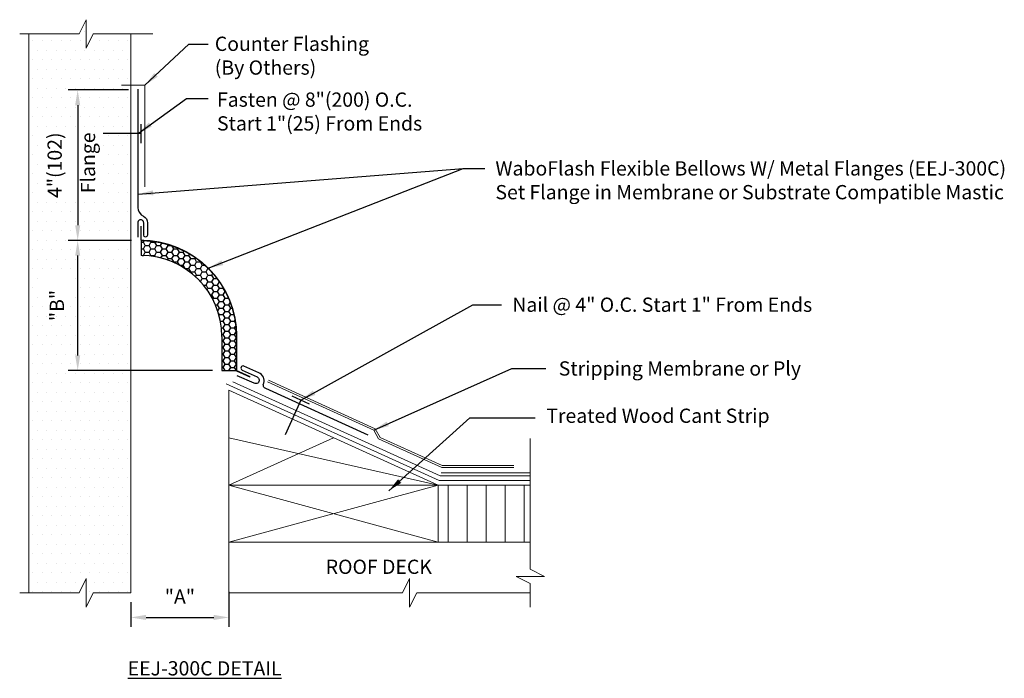
# Model space of a CAD drawing. Units: inches. Extents: x 6.79 to 13.26, y 2.81 to 7.14.
import ezdxf

# ---------------------------------------------------------------- set-up
doc = ezdxf.new("R2010")
doc.units = ezdxf.units.IN
doc.header["$MEASUREMENT"] = 0
doc.linetypes.add('HIDDEN', pattern=[0.375, 0.25, -0.125])
doc.layers.add('DIMENSIONS', color=7, linetype='Continuous')
doc.layers.add('text', color=7, linetype='Continuous')
for name, color, linetype, lineweight in [('HARDWARE', 7, 'Continuous', 30), ('MINOR', 7, 'Continuous', 20), ('ROOFING', 7, 'Continuous', 18), ('WALLS', 7, 'Continuous', 18)]:
    doc.layers.add(name, color=color, linetype=linetype, lineweight=lineweight)
doc.layers.add('HATCH', color=7, linetype='Continuous', true_color=0x004a96)
doc.layers.add('MAJOR', color=7, linetype='Continuous', lineweight=30, true_color=0x004a96)
doc.styles.get("Standard").update_dxf_attribs({"font": 'arial.ttf'})
doc.dimstyles.get("Standard").update_dxf_attribs({"dimtxt": 0.09375, "dimasz": 0.1, "dimexe": 0.0625, "dimexo": 0.0625, "dimgap": 0.09, "dimtad": 1, "dimdec": 4, "dimzin": 0, "dimdsep": 46, "dimtxsty": 'Standard', "dimcen": 0.09, "dimadec": 0, "dimazin": 0, "dimtfac": 1, "dimtdec": 4, "dimtofl": 0, "dimtmove": 0, "dimatfit": 3, "dimfxl": 1, "dimtolj": 1, "dimtzin": 0, "dimarcsym": 0})

# ---------------------------------------------------------------- blocks, each defined once
blk = doc.blocks.new('*X2')
at = {"color": 0}
for p, q in [((19.5, 13.993), (19.5, 15.493)), ((20, 13.993), (20, 15.493)), ((20.5, 13.993), (20.5, 15.493)), ((21, 13.993), (21, 15.493)), ((21.5, 13.993), (21.5, 15.493))]:
    blk.add_line(p, q, dxfattribs=at)
blk = doc.blocks.new('*D3')
at = {"layer": 'DIMENSIONS', "color": 0, "lineweight": -2, "transparency": 16777216}
for p, q in [((7.5225, 5.684), (7.1058, 5.684)), ((7.1683, 4.9285), (7.1683, 5.584)), ((8.0536, 4.8285), (7.1058, 4.8285))]:
    blk.add_line(p, q, dxfattribs=at)
at = {"layer": 'DIMENSIONS', "color": 0, "transparency": 16777216}
for points in [[(7.1516, 5.584), (7.185, 5.584), (7.1683, 5.684)], [(7.1516, 4.9285), (7.185, 4.9285), (7.1683, 4.8285)]]:
    blk.add_solid(points, dxfattribs=at)
at = {"layer": 'DIMENSIONS', "color": 0, "transparency": 16777216, "insert": (7.0314, 5.2562), "char_height": 0.09375, "attachment_point": 5, "rotation": 90}
blk.add_mtext('\\A1;"B"', dxfattribs=at)
blk = doc.blocks.new('*D4')
at = {"layer": 'DIMENSIONS', "color": 0, "lineweight": -2, "transparency": 16777216}
for p, q in [((8.163, 3.3744), (8.163, 3.143)), ((7.5175, 3.3054), (7.5175, 3.143)), ((7.6175, 3.2055), (8.063, 3.2055))]:
    blk.add_line(p, q, dxfattribs=at)
at = {"layer": 'DIMENSIONS', "color": 0, "transparency": 16777216}
for points in [[(7.6175, 3.2222), (7.6175, 3.1889), (7.5175, 3.2055)], [(8.063, 3.2222), (8.063, 3.1889), (8.163, 3.2055)]]:
    blk.add_solid(points, dxfattribs=at)
at = {"layer": 'DIMENSIONS', "color": 0, "transparency": 16777216, "insert": (7.8402, 3.3424), "char_height": 0.09375, "attachment_point": 5}
blk.add_mtext('\\A1;"A"', dxfattribs=at)
blk = doc.blocks.new('*D5')
at = {"layer": 'DIMENSIONS', "color": 0, "lineweight": -2, "transparency": 16777216}
for p, q in [((7.5025, 6.673), (7.1058, 6.673)), ((7.1683, 6.573), (7.1683, 5.784)), ((7.5225, 5.684), (7.1058, 5.684))]:
    blk.add_line(p, q, dxfattribs=at)
at = {"layer": 'DIMENSIONS', "color": 0, "transparency": 16777216}
for points in [[(7.1516, 6.573), (7.185, 6.573), (7.1683, 6.673)], [(7.1516, 5.784), (7.185, 5.784), (7.1683, 5.684)]]:
    blk.add_solid(points, dxfattribs=at)
at = {"layer": 'DIMENSIONS', "color": 0, "transparency": 16777216, "insert": (7.0168, 6.1785), "char_height": 0.09375, "attachment_point": 5, "rotation": 90}
blk.add_mtext('\\A1;4"(102)', dxfattribs=at)

msp = doc.modelspace()

# ---------------------------------------------------------------- hatches: boundary and pattern name
at = {"layer": 'HATCH'}
h = msp.add_hatch(dxfattribs=at)
h.set_pattern_fill('HONEY', color=256, scale=0.2, style=0)
h.paths.add_polyline_path([(8.21357, 5.05289, 0.4130478), (7.58501, 5.68396), (7.58501, 5.58596, -0.4126289), (8.1161, 5.05198), (8.1161, 4.82851), (8.21001, 4.82851), (8.21357, 4.8269)])
at = {"layer": 'WALLS'}
h = msp.add_hatch(dxfattribs=at)
h.set_pattern_fill('DOTS', color=256, style=0)
h.set_pattern_definition([(0, (6.52823, -0.56429), (0.03125, 0.0625), [0, -0.0625])])
h.paths.add_polyline_path([(6.93052, 5.4516), (7.14002, 5.4516), (7.14002, 5.2603), (6.93052, 5.2603)], flags=16)
h.paths.add_polyline_path([(6.93428, 6.38512), (7.33836, 6.38512), (7.33836, 5.95815), (6.93428, 5.95815)], flags=16)
h.paths.add_polyline_path([(7.22501, 6.94819), (7.22501, 7.13519), (7.17801, 7.04219), (6.84809, 7.04219), (6.84809, 3.36787), (7.17801, 3.36787), (7.22501, 3.46087), (7.22501, 3.27387), (7.27101, 3.36787), (7.51746, 3.36787), (7.51746, 7.04219), (7.27101, 7.04219)])

# ---------------------------------------------------------------- linework, layer by layer
msp.add_line((8.1161, 5.05198), (8.1161, 4.82851))
at = {"layer": 'DIMENSIONS', "color": 1}
msp.add_solid([(9.2949, 4.08984), (9.21475, 4.03876), (9.274, 4.11307)], dxfattribs=at)
at = {"layer": 'HARDWARE', "linetype": 'Continuous'}
for p, q in [((7.58501, 6.32396), (7.58501, 6.44896)), ((8.69201, 4.60851), (8.57801, 4.66051))]:
    msp.add_line(p, q, dxfattribs=at)
at = {"layer": 'HARDWARE', "linetype": 'HIDDEN'}
for p, q in [((7.58501, 6.38696), (7.27301, 6.38696)), ((8.63501, 4.63451), (8.50601, 4.34951))]:
    msp.add_line(p, q, dxfattribs=at)
at = {"layer": 'MAJOR'}
msp.add_line((7.58501, 5.68396), (7.58501, 5.58596), dxfattribs=at)
at = {"layer": 'MAJOR', "color": 7}
msp.add_line((8.1161, 4.82851), (8.21001, 4.82851), dxfattribs=at)
at = {"layer": 'MAJOR'}
for points in [[(7.56355, 6.67882), (7.56355, 5.90082, 0.2779615), (7.6015, 5.84289, -0.3146598), (7.62655, 5.79982), (7.62655, 5.71782, -1), (7.60255, 5.71782), (7.60255, 5.79982, 1.0260462), (7.56355, 5.79982), (7.56355, 5.70582)], [(9.07739, 4.40407), (8.40555, 4.70967, -0.4351834), (8.39106, 4.74625, 0.4254166), (8.35955, 4.81267), (8.26155, 4.85767, 0.9779589), (8.24955, 4.83167), (8.34755, 4.78667, -1.0177109), (8.32855, 4.74467), (8.21755, 4.79467)]]:
    msp.add_lwpolyline(points, format="xyb", dxfattribs=at)
at = {"layer": 'MAJOR', "const_width": 0.01}
for points in [[(7.58501, 5.68396), (7.58501, 5.77796)], [(8.21357, 4.82429), (8.21357, 5.05289)], [(8.30301, 4.78651), (8.21001, 4.82851)]]:
    msp.add_lwpolyline(points, dxfattribs=at)
msp.add_lwpolyline([(8.21357, 5.05289, 0.4131034), (7.58489, 5.68396)], format="xyb", dxfattribs=at)
at = {"layer": 'MAJOR'}
msp.add_arc((7.58211, 5.05198), 0.53399, 0, 89.702665, dxfattribs=at)
at = {"layer": 'MINOR'}
for p, q in [((7.17801, 7.04219), (7.22501, 7.13519)), ((7.22501, 7.13519), (7.22501, 6.94819)), ((6.78701, 7.04219), (7.17801, 7.04219)), ((7.22501, 6.94819), (7.27101, 7.04219)), ((7.27101, 7.04219), (7.66201, 7.04219)), ((10.14409, 3.52193), (10.14409, 4.38093)), ((10.23809, 3.47493), (10.14409, 3.52193)), ((7.17801, 3.36787), (7.22501, 3.46087)), ((7.22501, 3.46087), (7.22501, 3.27387)), ((9.30301, 3.36787), (9.35001, 3.46087)), ((9.35001, 3.46087), (9.35001, 3.27387)), ((10.05009, 3.47493), (10.23809, 3.47493)), ((10.14409, 3.42793), (10.05009, 3.47493)), ((6.78701, 3.36787), (7.17801, 3.36787)), ((7.22501, 3.27387), (7.27101, 3.36787)), ((7.27101, 3.36787), (7.51746, 3.36787)), ((8.16301, 3.36787), (9.30301, 3.36787)), ((9.35001, 3.27387), (9.39701, 3.36787)), ((9.39701, 3.36787), (10.14409, 3.36787)), ((10.14409, 3.27307), (10.14409, 3.42793))]:
    msp.add_line(p, q, dxfattribs=at)
at = {"layer": 'ROOFING'}
for p, q in [((7.45687, 6.70396), (7.61001, 6.70396)), ((7.61001, 6.70396), (7.61001, 6.03696)), ((9.54401, 4.10551), (8.14401, 4.74151)), ((9.55101, 4.13651), (8.18801, 4.75551)), ((9.11501, 4.43751), (8.41701, 4.75451)), ((9.12401, 4.44651), (8.42201, 4.76551)), ((9.14701, 4.38051), (9.11501, 4.43751)), ((9.15601, 4.38951), (9.12401, 4.44651)), ((9.56301, 4.19151), (9.14701, 4.38051)), ((9.56501, 4.20351), (9.15601, 4.38951)), ((10.14409, 4.15651), (9.55801, 4.15651)), ((10.03601, 4.19151), (9.56301, 4.19151)), ((10.03601, 4.20351), (9.56501, 4.20351)), ((10.14409, 4.10551), (9.54401, 4.10551)), ((10.14409, 4.13651), (9.55101, 4.13651))]:
    msp.add_line(p, q, dxfattribs=at)
at = {"layer": 'WALLS'}
for p, q in [((6.84809, 3.36787), (6.84809, 7.04219)), ((7.51746, 3.36787), (7.51746, 7.04219)), ((8.16301, 3.20642), (8.16301, 4.69951)), ((9.53801, 4.07451), (8.16301, 4.38651)), ((8.16301, 4.07451), (8.85001, 4.38651)), ((8.16301, 4.07451), (9.53801, 3.69951)), ((8.16301, 3.69951), (9.53801, 4.07451)), ((10.14409, 4.07451), (8.16301, 4.07451)), ((9.53801, 4.07451), (9.53801, 3.69951)), ((10.14409, 3.69951), (8.16301, 3.69951))]:
    msp.add_line(p, q, dxfattribs=at)
at = {"layer": 'WALLS', "linetype": 'Continuous'}
msp.add_line((8.16301, 4.69951), (9.53801, 4.07451), dxfattribs=at)

# ---------------------------------------------------------------- block references
at = {"layer": 'WALLS', "xscale": 0.25, "yscale": 0.25, "zscale": 0.25}
msp.add_blockref('*X2', (4.72901, 0.20051), dxfattribs=at)

# ---------------------------------------------------------------- texts
at = {"layer": 'text'}
msp.add_text('ROOF DECK', height=0.09375, dxfattribs=at).set_placement((8.79915, 3.49162))
at = {"layer": 'text', "char_height": 0.09375, "attachment_point": 4}
for s, insert in [('Counter Flashing\\P(By Others)', (8.06969, 6.8865)), ('Fasten @ 8"(200) O.C.\\PStart 1"(25) From Ends', (8.08418, 6.51952)), ('WaboFlash Flexible Bellows W/ Metal Flanges (EEJ-300C)\\PSet Flange in Membrane or Substrate Compatible Mastic', (9.91471, 6.06731)), ('Nail @ 4" O.C. Start 1" From Ends', (10.02596, 5.24937)), ('Stripping Membrane or Ply', (10.33095, 4.8301)), ('Treated Wood Cant Strip', (10.24903, 4.51944))]:
    msp.add_mtext(s, dxfattribs=dict(at, insert=insert))
at = {"layer": 'text', "insert": (7.24801, 5.99424), "char_height": 0.09375, "attachment_point": 4, "rotation": 90}
msp.add_mtext('Flange', dxfattribs=at)
at = {"layer": 'text', "insert": (7.49692, 2.91797), "char_height": 0.0938, "width": 2.5002549, "attachment_point": 1}
msp.add_mtext('{\\LEEJ-300C DETAIL}', dxfattribs=at)

# ---------------------------------------------------------------- dimensions: what is measured, and where the dimension line sits
at = {"layer": 'DIMENSIONS'}
for p1, text, picture, middle in [((7.56501, 6.67296), '4"(102)', '*D5', (7.01683, 6.17846)), ((8.1161, 4.82851), '"B"', '*D3', (7.03141, 5.25623))]:
    dim = msp.add_linear_dim(base=(7.16829, 5.68396), p1=p1, p2=(7.58501, 5.68396), angle=90, text=text, dimstyle='Standard', dxfattribs=at)
    dim.commit()
    dim.dimension.update_dxf_attribs({"geometry": picture, "text_midpoint": middle})
dim = msp.add_linear_dim(base=(8.16301, 3.20552), p1=(7.51746, 3.36787), p2=(8.16301, 3.43688), text='"A"', dimstyle='Standard', dxfattribs=at)
dim.commit()
dim.dimension.update_dxf_attribs({"geometry": '*D4', "text_midpoint": (7.84023, 3.20552), "dimtype": 160})

# ---------------------------------------------------------------- leaders
for points in [[(7.61001, 6.70396), (7.89833, 6.97395), (8.02685, 6.97395)], [(7.56501, 6.38696), (7.88405, 6.61715), (8.02685, 6.61715)], [(7.56501, 5.98911), (9.7033, 6.1576), (9.77392, 6.1576)], [(8.0269, 5.50094), (9.7033, 6.1576), (9.84454, 6.1576)], [(8.63501, 4.63451), (9.76677, 5.2612), (9.95469, 5.2612)], [(9.11501, 4.43751), (10.02273, 4.84161), (10.24636, 4.84161)], [(9.21475, 4.03876), (9.74631, 4.51687), (10.17499, 4.51687)]]:
    msp.add_leader(points, dimstyle='Standard', dxfattribs=at)

doc.saveas('drawing.dxf')
